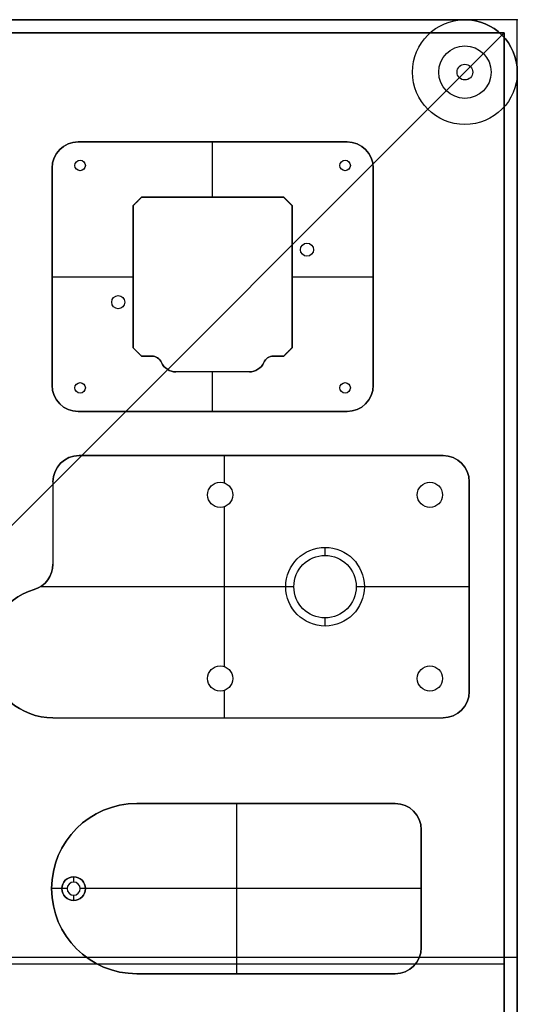
# Model space of a CAD drawing. Units: millimetres. Extents: x -35.8 to 35.8, y -38.6 to 32.9.
# Drawn here: x 26.3 to 35.8, y 14.1 to 32.9 of the extents above; entities that cross this region are included whole.
import ezdxf

# ---------------------------------------------------------------- set-up
doc = ezdxf.new("R2010")
doc.units = ezdxf.units.MM
doc.layers.get('0').update_dxf_attribs({"color": 18, "true_color": 0x000000})
doc.layers.add('Standard', color=18, linetype='Continuous', true_color=0x000000)

msp = doc.modelspace()

# ---------------------------------------------------------------- linework, layer by layer
at = {"color": 0, "linetype": 'ByBlock', "lineweight": -2}
for p, q in [((34.75, 32.888, 3.282), (1, 32.888, 3.282)), ((34.75, 32.888, 2.862), (34.75, 32.888, 3.702)), ((35.457, 32.595, 2.862), (35.457, 32.595, 3.702)), ((34.75, 32.038, 2.862), (34.75, 32.038, 3.702)), ((34.6, 31.888, 2.862), (34.6, 31.888, 3.702)), ((34.75, 31.738, 2.862), (34.75, 31.738, 3.702)), ((34.9, 31.888, 2.862), (34.9, 31.888, 3.702)), ((35.75, -1.862, 3.282), (35.75, 31.888, 3.282)), ((27.021, 30.411, 2.862), (27.021, 30.411, 3.702)), ((32.502, 30.558, 3.282), (27.375, 30.558, 3.282)), ((29.938, 29.503, 2.862), (29.938, 30.558, 2.862)), ((29.938, 30.558, 2.862), (29.938, 30.558, 3.702)), ((29.938, 29.503, 3.702), (29.938, 30.558, 3.702)), ((32.502, 30.558, 2.862), (32.502, 30.558, 3.702)), ((32.855, 30.411, 2.862), (32.855, 30.411, 3.702)), ((26.875, 30.058, 2.862), (26.875, 30.058, 3.702)), ((26.875, 30.058, 3.282), (26.875, 25.918, 3.282)), ((27.311, 30.108, 2.862), (27.311, 30.108, 3.702)), ((27.411, 30.208, 2.862), (27.411, 30.208, 3.702)), ((27.511, 30.108, 2.862), (27.511, 30.108, 3.702)), ((32.366, 30.108, 2.862), (32.366, 30.108, 3.702)), ((32.466, 30.208, 2.862), (32.466, 30.208, 3.702)), ((32.566, 30.108, 2.862), (32.566, 30.108, 3.702)), ((33.002, 30.058, 3.702), (33.002, 30.058, 2.862)), ((33.002, 25.918, 3.282), (33.002, 30.058, 3.282)), ((27.411, 30.008, 2.862), (27.411, 30.008, 3.702)), ((32.466, 30.008, 2.862), (32.466, 30.008, 3.702)), ((28.423, 29.344, 3.282), (28.582, 29.503, 3.282)), ((28.582, 29.503, 3.282), (31.295, 29.503, 3.282)), ((29.939, 29.503, 2.862), (29.939, 29.503, 3.702)), ((31.295, 29.503, 3.282), (31.453, 29.344, 3.282)), ((28.423, 26.631, 3.282), (28.423, 29.344, 3.282)), ((28.503, 29.423, 2.862), (28.503, 29.423, 3.702)), ((31.374, 29.423, 2.862), (31.374, 29.423, 3.702)), ((31.453, 29.344, 3.282), (31.453, 26.631, 3.282)), ((31.738, 28.628, 2.862), (31.738, 28.628, 3.702)), ((31.613, 28.503, 2.862), (31.613, 28.503, 3.702)), ((31.738, 28.378, 2.862), (31.738, 28.378, 3.702)), ((31.863, 28.503, 2.862), (31.863, 28.503, 3.702)), ((26.875, 27.988, 2.862), (28.423, 27.988, 2.862)), ((26.875, 27.988, 2.862), (26.875, 27.988, 3.702)), ((26.875, 27.988, 3.702), (28.423, 27.988, 3.702)), ((28.423, 27.987, 2.862), (28.423, 27.987, 3.702)), ((31.453, 27.988, 2.862), (33.002, 27.988, 2.862)), ((31.453, 27.988, 3.702), (33.002, 27.988, 3.702)), ((31.453, 27.987, 2.862), (31.453, 27.987, 3.702)), ((33.002, 27.988, 2.862), (33.002, 27.988, 3.702)), ((28.138, 27.628, 2.862), (28.138, 27.628, 3.702)), ((28.013, 27.503, 2.862), (28.013, 27.503, 3.702)), ((28.263, 27.503, 2.862), (28.263, 27.503, 3.702)), ((28.138, 27.378, 2.862), (28.138, 27.378, 3.702)), ((28.583, 26.473, 3.282), (28.423, 26.631, 3.282)), ((28.503, 26.552, 2.862), (28.503, 26.552, 3.702)), ((28.78, 26.473, 3.282), (28.583, 26.473, 3.282)), ((28.682, 26.473, 2.862), (28.682, 26.473, 3.702)), ((28.78, 26.473, 2.862), (28.78, 26.473, 3.702)), ((31.097, 26.473, 3.702), (31.097, 26.473, 2.862)), ((31.295, 26.473, 3.282), (31.097, 26.473, 3.282)), ((31.196, 26.473, 2.862), (31.196, 26.473, 3.702)), ((31.453, 26.631, 3.282), (31.295, 26.473, 3.282)), ((31.374, 26.552, 2.862), (31.374, 26.552, 3.702)), ((28.89, 26.44, 2.862), (28.89, 26.44, 3.702)), ((28.964, 26.353, 3.702), (28.964, 26.353, 2.862)), ((30.914, 26.353, 2.862), (30.914, 26.353, 3.702)), ((30.987, 26.44, 2.862), (30.987, 26.44, 3.702)), ((29.239, 26.173, 3.702), (29.239, 26.173, 2.862)), ((30.639, 26.173, 3.282), (29.239, 26.173, 3.282)), ((29.938, 25.418, 2.862), (29.938, 26.173, 2.862)), ((29.938, 25.418, 3.702), (29.938, 26.173, 3.702)), ((29.939, 26.173, 2.862), (29.939, 26.173, 3.702)), ((30.639, 26.173, 2.862), (30.639, 26.173, 3.702)), ((26.875, 25.918, 3.702), (26.875, 25.918, 2.862)), ((27.411, 25.968, 2.862), (27.411, 25.968, 3.702)), ((32.466, 25.968, 2.862), (32.466, 25.968, 3.702)), ((33.002, 25.918, 2.862), (33.002, 25.918, 3.702)), ((27.311, 25.868, 2.862), (27.311, 25.868, 3.702)), ((27.411, 25.768, 2.862), (27.411, 25.768, 3.702)), ((27.511, 25.868, 2.862), (27.511, 25.868, 3.702)), ((32.366, 25.868, 2.862), (32.366, 25.868, 3.702)), ((32.466, 25.768, 2.862), (32.466, 25.768, 3.702)), ((32.566, 25.868, 2.862), (32.566, 25.868, 3.702)), ((27.021, 25.564, 2.862), (27.021, 25.564, 3.702)), ((32.855, 25.564, 2.862), (32.855, 25.564, 3.702)), ((27.375, 25.418, 3.282), (32.502, 25.418, 3.282)), ((29.938, 25.418, 2.862), (29.938, 25.418, 3.702)), ((32.502, 25.418, 3.702), (32.502, 25.418, 2.862)), ((27.039, 24.431, 2.862), (27.039, 24.431, 3.702)), ((27.393, 24.578, 3.702), (27.393, 24.578, 2.862)), ((34.333, 24.578, 3.282), (27.393, 24.578, 3.282)), ((30.166, 24.053, 2.862), (30.166, 24.578, 2.862)), ((30.166, 24.053, 3.702), (30.166, 24.578, 3.702)), ((30.863, 24.578, 2.862), (30.863, 24.578, 3.702)), ((34.686, 24.431, 2.862), (34.686, 24.431, 3.702)), ((26.893, 24.078, 2.862), (26.893, 24.078, 3.702)), ((26.893, 24.078, 3.282), (26.893, 22.505, 3.282)), ((30.083, 24.068, 2.862), (30.083, 24.068, 3.702)), ((34.083, 24.068, 2.862), (34.083, 24.068, 3.702)), ((34.833, 24.078, 3.702), (34.833, 24.078, 2.862)), ((34.833, 20.078, 3.282), (34.833, 24.078, 3.282)), ((29.843, 23.828, 2.862), (29.843, 23.828, 3.702)), ((30.323, 23.828, 2.862), (30.323, 23.828, 3.702)), ((33.843, 23.828, 2.862), (33.843, 23.828, 3.702)), ((34.323, 23.828, 2.862), (34.323, 23.828, 3.702)), ((30.083, 23.588, 2.862), (30.083, 23.588, 3.702)), ((30.166, 20.553, 2.862), (30.166, 23.603, 2.862)), ((30.166, 20.553, 3.702), (30.166, 23.603, 3.702)), ((34.083, 23.588, 2.862), (34.083, 23.588, 3.702)), ((26.893, 23.291, 2.862), (26.893, 23.291, 3.702)), ((32.083, 22.828, 3.202), (32.083, 22.828, 3.702)), ((32.083, 22.673, 3.202), (32.083, 22.828, 3.202)), ((32.083, 22.673, 2.862), (32.083, 22.673, 3.202)), ((26.893, 22.505, 3.702), (26.893, 22.505, 2.862)), ((26.794, 22.206, 2.862), (26.794, 22.206, 3.702)), ((26.535, 22.026, 2.862), (26.535, 22.026, 3.702)), ((31.488, 22.078, 2.862), (26.653, 22.078, 2.862)), ((31.333, 22.078, 3.702), (26.653, 22.078, 3.702)), ((31.488, 22.078, 3.202), (31.333, 22.078, 3.202)), ((31.333, 22.078, 3.202), (31.333, 22.078, 3.702)), ((31.488, 22.078, 2.862), (31.488, 22.078, 3.202)), ((34.833, 22.078, 2.862), (32.678, 22.078, 2.862)), ((32.678, 22.078, 2.862), (32.678, 22.078, 3.202)), ((32.833, 22.078, 3.202), (32.678, 22.078, 3.202)), ((32.833, 22.078, 3.202), (32.833, 22.078, 3.702)), ((34.833, 22.078, 3.702), (32.833, 22.078, 3.702)), ((34.833, 22.078, 2.862), (34.833, 22.078, 3.702)), ((32.083, 21.483, 2.862), (32.083, 21.483, 3.202)), ((32.083, 21.328, 3.202), (32.083, 21.483, 3.202)), ((32.083, 21.328, 3.202), (32.083, 21.328, 3.702)), ((30.083, 20.568, 2.862), (30.083, 20.568, 3.702)), ((34.083, 20.568, 2.862), (34.083, 20.568, 3.702)), ((29.843, 20.328, 2.862), (29.843, 20.328, 3.702)), ((30.323, 20.328, 2.862), (30.323, 20.328, 3.702)), ((33.843, 20.328, 2.862), (33.843, 20.328, 3.702)), ((34.323, 20.328, 2.862), (34.323, 20.328, 3.702)), ((30.083, 20.088, 2.862), (30.083, 20.088, 3.702)), ((30.166, 19.578, 2.862), (30.166, 20.103, 2.862)), ((30.166, 19.578, 3.702), (30.166, 20.103, 3.702)), ((34.083, 20.088, 2.862), (34.083, 20.088, 3.702)), ((34.833, 20.078, 2.862), (34.833, 20.078, 3.702)), ((34.686, 19.724, 2.862), (34.686, 19.724, 3.702)), ((26.893, 19.578, 2.862), (26.893, 19.578, 3.702)), ((26.893, 19.578, 3.282), (34.333, 19.578, 3.282)), ((30.613, 19.578, 2.862), (30.613, 19.578, 3.702)), ((34.333, 19.578, 3.702), (34.333, 19.578, 2.862)), ((28.491, 17.944, 3.282), (33.418, 17.944, 3.282)), ((30.393, 17.944, 3.702), (30.393, 14.698, 3.702)), ((30.393, 17.944, 2.862), (30.393, 14.698, 2.862)), ((30.954, 17.944, 3.702), (30.954, 17.944, 2.862)), ((33.418, 17.944, 2.862), (33.418, 17.944, 3.702)), ((33.771, 17.797, 3.702), (33.771, 17.797, 2.862)), ((33.918, 17.444, 3.702), (33.918, 17.444, 2.862)), ((33.918, 17.444, 3.282), (33.918, 15.198, 3.282)), ((27.288, 16.546, 3.702), (27.288, 16.546, 3.462)), ((27.288, 16.546, 3.462), (27.288, 16.446, 3.462)), ((27.288, 16.446, 3.462), (27.288, 16.446, 2.862)), ((27.063, 16.321, 3.702), (26.868, 16.321, 3.702)), ((26.868, 16.321, 3.702), (26.868, 16.321, 2.862)), ((27.163, 16.321, 2.862), (26.868, 16.321, 2.862)), ((27.063, 16.321, 3.702), (27.063, 16.321, 3.462)), ((27.163, 16.321, 3.462), (27.063, 16.321, 3.462)), ((27.163, 16.321, 3.462), (27.163, 16.321, 2.862)), ((27.288, 16.196, 3.462), (27.288, 16.196, 2.862)), ((27.288, 16.196, 3.462), (27.288, 16.096, 3.462)), ((27.513, 16.321, 3.462), (27.413, 16.321, 3.462)), ((27.413, 16.321, 3.462), (27.413, 16.321, 2.862)), ((33.918, 16.321, 2.862), (27.413, 16.321, 2.862)), ((33.918, 16.321, 3.702), (27.513, 16.321, 3.702)), ((27.513, 16.321, 3.702), (27.513, 16.321, 3.462)), ((33.918, 16.321, 3.702), (33.918, 16.321, 2.862)), ((27.288, 16.096, 3.702), (27.288, 16.096, 3.462)), ((33.918, 15.198, 2.862), (33.918, 15.198, 3.702)), ((0, 15.013, 2.862), (35.75, 15.013, 2.862)), ((0, 15.013, 3.702), (35.75, 15.013, 3.702)), ((33.771, 14.844, 3.702), (33.771, 14.844, 2.862)), ((35.75, 15.013, 2.862), (35.75, 15.013, 3.702)), ((33.418, 14.698, 3.282), (28.491, 14.698, 3.282)), ((30.954, 14.698, 3.702), (30.954, 14.698, 2.862)), ((33.418, 14.698, 3.702), (33.418, 14.698, 2.862))]:
    msp.add_line(p, q, dxfattribs=at)
for centre, radius in [((34.75, 31.888, 3.282), 0.15), ((27.411, 30.108, 3.282), 0.1), ((32.466, 30.108, 3.282), 0.1), ((31.738, 28.503, 3.282), 0.125), ((28.138, 27.503, 3.282), 0.125), ((27.411, 25.868, 3.282), 0.1), ((32.466, 25.868, 3.282), 0.1), ((30.083, 23.828, 3.282), 0.24), ((34.083, 23.828, 3.282), 0.24), ((32.083, 22.078, 3.452), 0.75), ((32.083, 22.078, 3.032), 0.595), ((30.083, 20.328, 3.282), 0.24), ((34.083, 20.328, 3.282), 0.24)]:
    msp.add_circle(centre, radius, dxfattribs=at)
at = {"color": 0, "linetype": 'ByBlock', "lineweight": -2, "extrusion": (0, 0, -1)}
for centre, radius in [((-27.288, 16.321, -3.582), 0.225), ((-27.288, 16.321, -3.162), 0.125)]:
    msp.add_circle(centre, radius, dxfattribs=at)
for centre, radius, start, end in [((-34.75, 31.888, -3.702), 1, 90, 180), ((-34.75, 31.888, -3.702), 0.15, 0, 180), ((-34.75, 31.888, -2.862), 0.15, 0, 180), ((-34.75, 31.888, -2.862), 0.15, 180, 0), ((-34.75, 31.888, -3.702), 0.15, 180, 0), ((-27.375, 30.058, -3.702), 0.5, 0, 90), ((-32.502, 30.058, -3.702), 0.5, 90, 180), ((-27.411, 30.108, -3.702), 0.1, 0, 180), ((-27.411, 30.108, -2.862), 0.1, 0, 180), ((-27.411, 30.108, -2.862), 0.1, 180, 0), ((-27.411, 30.108, -3.702), 0.1, 180, 0), ((-32.466, 30.108, -3.702), 0.1, 0, 180), ((-32.466, 30.108, -2.862), 0.1, 0, 180), ((-32.466, 30.108, -2.862), 0.1, 180, 0), ((-32.466, 30.108, -3.702), 0.1, 180, 0), ((-31.738, 28.503, -3.702), 0.125, 0, 180), ((-31.738, 28.503, -2.862), 0.125, 0, 180), ((-31.738, 28.503, -2.862), 0.125, 180, 0), ((-31.738, 28.503, -3.702), 0.125, 180, 0), ((-28.138, 27.503, -3.702), 0.125, 0, 180), ((-28.138, 27.503, -2.862), 0.125, 0, 180), ((-28.138, 27.503, -2.862), 0.125, 180, 0), ((-28.138, 27.503, -3.702), 0.125, 180, 0), ((-28.78, 26.273, -3.702), 0.2, 90, 156.4218), ((-31.097, 26.273, -3.702), 0.2, 23.5782, 90), ((-29.239, 26.473, -2.862), 0.3, 270, 336.4218), ((-30.639, 26.473, -2.862), 0.3, 203.5782, 270), ((-27.375, 25.918, -3.702), 0.5, 270, 0), ((-27.411, 25.868, -3.702), 0.1, 0, 180), ((-27.411, 25.868, -2.862), 0.1, 0, 180), ((-32.466, 25.868, -3.702), 0.1, 0, 180), ((-32.466, 25.868, -2.862), 0.1, 0, 180), ((-32.502, 25.918, -3.702), 0.5, 180, 270), ((-27.411, 25.868, -2.862), 0.1, 180, 0), ((-27.411, 25.868, -3.702), 0.1, 180, 0), ((-32.466, 25.868, -2.862), 0.1, 180, 0), ((-32.466, 25.868, -3.702), 0.1, 180, 0), ((-27.393, 24.078, -3.702), 0.5, 360, 90), ((-34.333, 24.078, -3.702), 0.5, 90, 180), ((-30.083, 23.828, -3.702), 0.24, 270, 90), ((-30.083, 23.828, -2.862), 0.24, 270, 90), ((-30.083, 23.828, -2.862), 0.24, 90, 270), ((-30.083, 23.828, -3.702), 0.24, 90, 270), ((-34.083, 23.828, -3.702), 0.24, 270, 90), ((-34.083, 23.828, -2.862), 0.24, 270, 90), ((-34.083, 23.828, -2.862), 0.24, 90, 270), ((-34.083, 23.828, -3.702), 0.24, 90, 270), ((-32.083, 22.078, -3.702), 0.75, 270, 90), ((-32.083, 22.078, -3.202), 0.75, 270, 90), ((-32.083, 22.078, -3.202), 0.75, 90, 270), ((-32.083, 22.078, -3.702), 0.75, 90, 270), ((-32.083, 22.078, -3.202), 0.595, 270, 90), ((-32.083, 22.078, -2.862), 0.595, 270, 90), ((-32.083, 22.078, -2.862), 0.595, 90, 270), ((-32.083, 22.078, -3.202), 0.595, 90, 270), ((-26.393, 22.505, -2.862), 0.5, 180, 253.3984), ((-26.893, 20.828, -3.702), 1.25, 270, 73.3984), ((-30.083, 20.328, -3.702), 0.24, 270, 90), ((-30.083, 20.328, -2.862), 0.24, 270, 90), ((-30.083, 20.328, -2.862), 0.24, 90, 270), ((-30.083, 20.328, -3.702), 0.24, 90, 270), ((-34.083, 20.328, -3.702), 0.24, 270, 90), ((-34.083, 20.328, -2.862), 0.24, 270, 90), ((-34.083, 20.328, -2.862), 0.24, 90, 270), ((-34.083, 20.328, -3.702), 0.24, 90, 270), ((-34.333, 20.078, -3.702), 0.5, 180, 270), ((-28.491, 16.321, -3.702), 1.623, 270, 90), ((-28.491, 16.321, -3.282), 1.623, 270, 90), ((-33.418, 17.444, -3.702), 0.5, 90, 180), ((-33.418, 17.444, -3.282), 0.5, 90, 180), ((-27.288, 16.321, -3.702), 0.225, 270, 90), ((-27.288, 16.321, -3.462), 0.225, 270, 90), ((-27.288, 16.321, -3.462), 0.225, 90, 270), ((-27.288, 16.321, -3.702), 0.225, 90, 270), ((-33.418, 15.198, -3.702), 0.5, 180, 270), ((-33.418, 15.198, -3.282), 0.5, 180, 270)]:
    msp.add_arc(centre, radius, start, end, dxfattribs=at)
at = {"color": 0, "linetype": 'ByBlock', "lineweight": -2}
for centre, radius, start, end in [((34.75, 31.888, 2.862), 1, 360, 90), ((34.75, 31.888, 3.282), 1, 0, 90), ((27.375, 30.058, 2.862), 0.5, 90, 180), ((27.375, 30.058, 3.282), 0.5, 90, 180), ((32.502, 30.058, 2.862), 0.5, 360, 90), ((32.502, 30.058, 3.282), 0.5, 0, 90), ((28.78, 26.273, 2.862), 0.2, 23.5782, 90), ((28.78, 26.273, 3.282), 0.2, 23.5782, 90), ((31.097, 26.273, 2.862), 0.2, 90, 156.4218), ((31.097, 26.273, 3.282), 0.2, 90, 156.4218), ((29.239, 26.473, 3.702), 0.3, 203.5782, 270), ((29.239, 26.473, 3.282), 0.3, 203.5782, 270), ((30.639, 26.473, 3.702), 0.3, 270, 336.4218), ((30.639, 26.473, 3.282), 0.3, 270, 336.4218), ((27.375, 25.918, 2.862), 0.5, 180, 270), ((27.375, 25.918, 3.282), 0.5, 180, 270), ((32.502, 25.918, 2.862), 0.5, 270, 360), ((32.502, 25.918, 3.282), 0.5, 270, 360), ((27.393, 24.078, 2.862), 0.5, 90, 180), ((27.393, 24.078, 3.282), 0.5, 90, 180), ((34.333, 24.078, 2.862), 0.5, 0, 90), ((34.333, 24.078, 3.282), 0.5, 360, 90), ((26.393, 22.505, 3.702), 0.5, 286.6016, 360), ((26.393, 22.505, 3.282), 0.5, 286.6016, 0), ((26.893, 20.828, 2.862), 1.25, 106.6016, 270), ((26.893, 20.828, 3.282), 1.25, 106.6016, 270), ((34.333, 20.078, 2.862), 0.5, 270, 0), ((34.333, 20.078, 3.282), 0.5, 270, 0), ((28.491, 16.321, 2.862), 1.623, 90, 270), ((33.418, 17.444, 2.862), 0.5, 0, 90), ((27.288, 16.321, 2.862), 0.125, 90, 270), ((27.288, 16.321, 3.462), 0.125, 90, 270), ((27.288, 16.321, 3.462), 0.125, 270, 90), ((27.288, 16.321, 2.862), 0.125, 270, 90), ((33.418, 15.198, 2.862), 0.5, 270, 0)]:
    msp.add_arc(centre, radius, start, end, dxfattribs=at)
for points in [[(34.75, 32.888, 2.862), (17.875, 32.888, 2.862), (1, 32.888, 2.862)], [(1, 32.888, 3.702), (17.875, 32.888, 3.702), (34.75, 32.888, 3.702)], [(35.75, -1.862, 2.862), (35.75, 15.013, 2.862), (35.75, 31.888, 2.862)], [(35.75, 31.888, 2.862), (35.75, 31.888, 3.282), (35.75, 31.888, 3.702)], [(35.75, 31.888, 3.702), (35.75, 15.013, 3.702), (35.75, -1.862, 3.702)], [(32.502, 30.558, 2.862), (29.938, 30.558, 2.862), (27.375, 30.558, 2.862)], [(27.375, 30.558, 2.862), (27.375, 30.558, 3.282), (27.375, 30.558, 3.702)], [(27.375, 30.558, 3.702), (29.938, 30.558, 3.702), (32.502, 30.558, 3.702)], [(26.875, 30.058, 2.862), (26.875, 27.988, 2.862), (26.875, 25.918, 2.862)], [(26.875, 25.918, 3.702), (26.875, 27.988, 3.702), (26.875, 30.058, 3.702)], [(33.002, 25.918, 2.862), (33.002, 27.988, 2.862), (33.002, 30.058, 2.862)], [(33.002, 30.058, 3.702), (33.002, 27.988, 3.702), (33.002, 25.918, 3.702)], [(28.423, 29.344, 2.862), (28.503, 29.423, 2.862), (28.582, 29.503, 2.862)], [(28.582, 29.503, 3.702), (28.503, 29.423, 3.702), (28.423, 29.344, 3.702)], [(28.582, 29.503, 2.862), (29.939, 29.503, 2.862), (31.295, 29.503, 2.862)], [(31.295, 29.503, 3.702), (29.939, 29.503, 3.702), (28.582, 29.503, 3.702)], [(28.582, 29.503, 3.702), (28.582, 29.503, 3.282), (28.582, 29.503, 2.862)], [(31.295, 29.503, 2.862), (31.374, 29.423, 2.862), (31.453, 29.344, 2.862)], [(31.453, 29.344, 3.702), (31.374, 29.423, 3.702), (31.295, 29.503, 3.702)], [(31.295, 29.503, 3.702), (31.295, 29.503, 3.282), (31.295, 29.503, 2.862)], [(28.423, 26.631, 2.862), (28.423, 27.987, 2.862), (28.423, 29.344, 2.862)], [(28.423, 29.344, 3.702), (28.423, 29.344, 3.282), (28.423, 29.344, 2.862)], [(28.423, 29.344, 3.702), (28.423, 27.987, 3.702), (28.423, 26.631, 3.702)], [(31.453, 29.344, 2.862), (31.453, 27.987, 2.862), (31.453, 26.631, 2.862)], [(31.453, 26.631, 3.702), (31.453, 27.987, 3.702), (31.453, 29.344, 3.702)], [(31.453, 29.344, 3.702), (31.453, 29.344, 3.282), (31.453, 29.344, 2.862)], [(28.423, 26.631, 3.702), (28.423, 26.631, 3.282), (28.423, 26.631, 2.862)], [(28.583, 26.473, 2.862), (28.503, 26.552, 2.862), (28.423, 26.631, 2.862)], [(28.423, 26.631, 3.702), (28.503, 26.552, 3.702), (28.583, 26.473, 3.702)], [(28.78, 26.473, 2.862), (28.682, 26.473, 2.862), (28.583, 26.473, 2.862)], [(28.583, 26.473, 3.702), (28.583, 26.473, 3.282), (28.583, 26.473, 2.862)], [(28.583, 26.473, 3.702), (28.682, 26.473, 3.702), (28.78, 26.473, 3.702)], [(31.295, 26.473, 2.862), (31.196, 26.473, 2.862), (31.097, 26.473, 2.862)], [(31.097, 26.473, 3.702), (31.196, 26.473, 3.702), (31.295, 26.473, 3.702)], [(31.453, 26.631, 2.862), (31.374, 26.552, 2.862), (31.295, 26.473, 2.862)], [(31.295, 26.473, 3.702), (31.374, 26.552, 3.702), (31.453, 26.631, 3.702)], [(31.295, 26.473, 3.702), (31.295, 26.473, 3.282), (31.295, 26.473, 2.862)], [(31.453, 26.631, 3.702), (31.453, 26.631, 3.282), (31.453, 26.631, 2.862)], [(30.639, 26.173, 2.862), (29.939, 26.173, 2.862), (29.239, 26.173, 2.862)], [(30.639, 26.173, 3.702), (29.939, 26.173, 3.702), (29.239, 26.173, 3.702)], [(27.375, 25.418, 2.862), (29.938, 25.418, 2.862), (32.502, 25.418, 2.862)], [(32.502, 25.418, 3.702), (29.938, 25.418, 3.702), (27.375, 25.418, 3.702)], [(27.375, 25.418, 3.702), (27.375, 25.418, 3.282), (27.375, 25.418, 2.862)], [(34.333, 24.578, 2.862), (30.863, 24.578, 2.862), (27.393, 24.578, 2.862)], [(27.393, 24.578, 3.702), (30.863, 24.578, 3.702), (34.333, 24.578, 3.702)], [(34.333, 24.578, 3.702), (34.333, 24.578, 3.282), (34.333, 24.578, 2.862)], [(26.893, 24.078, 2.862), (26.893, 23.291, 2.862), (26.893, 22.505, 2.862)], [(26.893, 24.078, 3.702), (26.893, 23.291, 3.702), (26.893, 22.505, 3.702)], [(34.833, 20.078, 2.862), (34.833, 22.078, 2.862), (34.833, 24.078, 2.862)], [(34.833, 24.078, 3.702), (34.833, 22.078, 3.702), (34.833, 20.078, 3.702)], [(26.893, 19.578, 2.862), (30.613, 19.578, 2.862), (34.333, 19.578, 2.862)], [(26.893, 19.578, 3.702), (30.613, 19.578, 3.702), (34.333, 19.578, 3.702)], [(28.491, 17.944, 3.702), (30.954, 17.944, 3.702), (33.418, 17.944, 3.702)], [(33.418, 17.944, 2.862), (30.954, 17.944, 2.862), (28.491, 17.944, 2.862)], [(28.491, 17.944, 2.862), (28.491, 17.944, 3.282), (28.491, 17.944, 3.702)], [(33.918, 17.444, 3.702), (33.918, 16.321, 3.702), (33.918, 15.198, 3.702)], [(33.918, 15.198, 2.862), (33.918, 16.321, 2.862), (33.918, 17.444, 2.862)], [(33.418, 14.698, 3.702), (30.954, 14.698, 3.702), (28.491, 14.698, 3.702)], [(28.491, 14.698, 3.702), (28.491, 14.698, 3.282), (28.491, 14.698, 2.862)], [(28.491, 14.698, 2.862), (30.954, 14.698, 2.862), (33.418, 14.698, 2.862)]]:
    msp.add_open_spline(points, degree=2, dxfattribs=at)
at = {"layer": 'Standard'}
for p, q in [((35.75, 32.888, 2.862), (-35.75, 32.888, 2.862)), ((35.75, -38.612, 2.862), (35.75, 32.888, 2.862)), ((35.5, 32.638, 2.862), (-35.5, 32.638, 2.862)), ((35.5, 32.638, 2.862), (-35.5, -38.362, 2.862)), ((0, 32.638, 2.362), (35.5, 32.638, 2.362)), ((35.5, 32.638, 2.362), (35.5, -2.862, 2.362)), ((35.5, -38.362, 2.862), (35.5, 32.638, 2.862)), ((0, 14.888, 2.862), (35.5, 14.888, 2.862)), ((0, 14.888, 1.862), (35.5, 14.888, 1.862)), ((35.5, 14.888, 2.862), (35.5, 14.888, 1.862))]:
    msp.add_line(p, q, dxfattribs=at)
for radius in [1, 0.5, 0.15]:
    msp.add_circle((34.75, 31.888, 2.862), radius, dxfattribs=at)
for points in [[(0, 32.638, 2.862), (17.75, 32.638, 2.862), (35.5, 32.638, 2.862)], [(35.5, 32.638, 1.862), (17.75, 32.638, 1.862), (0, 32.638, 1.862)], [(35.5, 32.638, 2.862), (35.5, 14.888, 2.862), (35.5, -2.862, 2.862)], [(35.5, -2.862, 1.862), (35.5, 14.888, 1.862), (35.5, 32.638, 1.862)], [(35.5, 32.638, 1.862), (35.5, 32.638, 2.362), (35.5, 32.638, 2.862)]]:
    msp.add_open_spline(points, degree=2, dxfattribs=at)
msp.add_point((35.75, 32.888, 2.862), dxfattribs=at)

doc.saveas('drawing.dxf')
